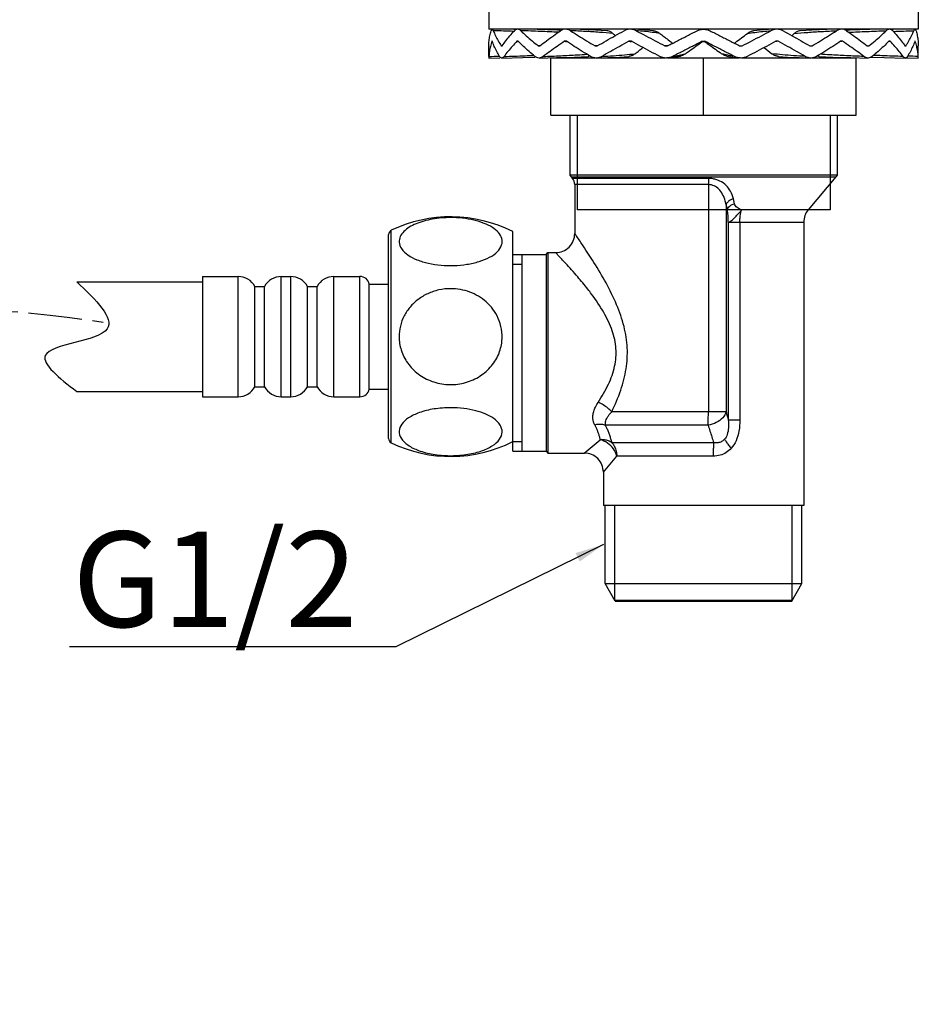
# Model space of a CAD drawing. Extents: x 3218 to 4618, y 511 to 1650.
# Drawn here: x 3801 to 3896, y 782 to 885 of the extents above; entities that cross this region are included whole.
import ezdxf

# ---------------------------------------------------------------- set-up
doc = ezdxf.new("R2010")
doc.units = 0
doc.header["$LTSCALE"] = 15
doc.header["$MEASUREMENT"] = 0
doc.linetypes.add('CENTER', pattern=[0.6, 0.375, -0.075, 0.075, -0.075])
doc.layers.get('0').update_dxf_attribs({"linetype": 'CONTINUOUS'})
doc.layers.add('DEF_LAYER_AXIS', color=7, linetype='CONTINUOUS')
doc.layers.add('DEF_LAYER_ROUND_FEAT', color=7, linetype='CONTINUOUS')
doc.styles.add('ROMANS', font='romans')
doc.dimstyles.get("Standard").update_dxf_attribs({"dimtxt": 10, "dimasz": 10, "dimexe": 2, "dimexo": 2, "dimgap": 5, "dimtad": 1, "dimdec": 4, "dimzin": 0, "dimtxsty": 'ROMANS', "dimcen": 0, "dimclrd": 4, "dimclre": 4, "dimclrt": 3, "dimazin": 3, "dimtfac": 1, "dimtdec": 4, "dimtmove": 0, "dimatfit": 3, "dimtolj": 1, "dimtzin": 0})

msp = doc.modelspace()

# ---------------------------------------------------------------- linework, layer by layer
at = {"color": 7, "linetype": 'CONTINUOUS'}
for p, q in [((3850.60948, 885.99347), (3850.60948, 883.99347)), ((3895.60948, 885.99347), (3895.60948, 883.99347)), ((3895.60948, 883.99347), (3850.60948, 883.99347)), ((3857.10948, 880.99347), (3861.78945, 880.99347)), ((3857.10948, 874.99347), (3857.10948, 880.99347)), ((3859.10948, 881.07233), (3859.10948, 880.99347)), ((3862.14725, 880.99347), (3869.12251, 880.99347)), ((3869.36884, 880.99347), (3876.85011, 880.99347)), ((3873.10948, 874.99347), (3873.10948, 880.99347)), ((3877.09644, 880.99347), (3884.07171, 880.99347)), ((3884.4295, 880.99347), (3889.10948, 880.99347)), ((3887.10948, 881.07233), (3887.10948, 880.99347)), ((3889.10948, 874.99347), (3889.10948, 880.99347)), ((3857.10948, 874.99347), (3889.10948, 874.99347)), ((3859.10948, 874.99347), (3859.10948, 868.69347)), ((3887.10948, 874.99347), (3887.10948, 868.69347)), ((3887.10948, 868.69347), (3859.10948, 868.69347)), ((3859.10948, 868.69347), (3859.24441, 868.52338)), ((3887.10948, 868.69347), (3886.97454, 868.52338)), ((3859.24441, 868.52338), (3886.97454, 868.52338)), ((3859.24441, 868.52338), (3859.37574, 868.36676)), ((3873.62009, 868.36676), (3859.37574, 868.36676)), ((3873.6114, 867.72423), (3859.60948, 867.72423)), ((3859.60948, 867.72423), (3859.60948, 862.59347)), ((3873.6114, 867.72423), (3873.6114, 843.9219)), ((3886.97454, 868.52338), (3884.07695, 865.06775)), ((3875.46889, 865.59091), (3875.46889, 843.92189)), ((3876.34875, 865.72086), (3876.23435, 866.23344)), ((3886.35948, 865.06775), (3859.85948, 865.06775)), ((3875.70346, 863.7827), (3883.60948, 863.7827)), ((3875.70346, 863.7827), (3875.70346, 843.05915)), ((3876.91118, 863.7827), (3876.91118, 843.05915)), ((3883.60948, 863.7827), (3883.60948, 834.09347)), ((3853.10948, 860.39347), (3856.60948, 860.39347)), ((3853.10948, 839.79347), (3853.10948, 860.39347)), ((3854.10948, 839.79347), (3854.10948, 860.39347)), ((3856.60948, 860.39347), (3856.80948, 860.59347)), ((3856.60948, 860.39347), (3856.60948, 839.79347)), ((3856.80948, 860.59347), (3857.60948, 860.59347)), ((3856.80948, 860.59347), (3856.80948, 839.59347)), ((3807.43135, 857.54285), (3820.60948, 857.54285)), ((3838.08927, 846.29285), (3838.08927, 857.29285)), ((3838.08927, 857.29285), (3840.10948, 857.29285)), ((3807.43135, 846.04285), (3820.60948, 846.04285)), ((3838.08927, 846.29285), (3840.10948, 846.29285)), ((3875.46889, 843.9219), (3863.48584, 843.9219)), ((3875.70346, 843.05915), (3876.91118, 843.05915)), ((3873.58962, 842.50768), (3862.83095, 842.50769)), ((3860.60948, 839.59347), (3862.28096, 840.99752)), ((3853.10948, 839.79347), (3856.60948, 839.79347)), ((3856.60948, 839.79347), (3856.80948, 839.59347)), ((3874.17236, 840.67926), (3863.50628, 840.67926)), ((3856.80948, 839.59347), (3860.60948, 839.59347)), ((3862.60948, 837.59347), (3864.0136, 839.26505)), ((3874.1162, 839.26505), (3864.0136, 839.26505)), ((3862.60948, 837.59347), (3862.60948, 834.09347)), ((3883.60948, 834.09347), (3862.60948, 834.09347)), ((3862.80948, 825.91213), (3862.80948, 834.09347)), ((3883.40948, 825.91213), (3883.40948, 834.09347)), ((3862.80948, 825.91213), (3883.40948, 825.91213)), ((3863.85948, 824.09347), (3862.80948, 825.91213)), ((3882.35948, 824.09347), (3883.40948, 825.91213)), ((3863.80948, 824.18008), (3882.40948, 824.18008)), ((3863.85948, 824.09347), (3882.35948, 824.09347))]:
    msp.add_line(p, q, dxfattribs=at)
at = {"color": 2, "linetype": 'CONTINUOUS'}
for p, q in [((3859.85948, 881.10045), (3859.85948, 880.99347)), ((3886.35948, 881.10045), (3886.35948, 880.99347)), ((3859.85948, 874.99347), (3859.85948, 865.06775)), ((3886.35948, 874.99347), (3886.35948, 865.06775)), ((3853.10948, 859.39347), (3854.10948, 859.39347)), ((3853.10948, 840.79347), (3854.10948, 840.79347)), ((3863.80948, 824.18008), (3863.80948, 834.09347)), ((3882.40948, 824.18008), (3882.40948, 834.09347))]:
    msp.add_line(p, q, dxfattribs=at)
at = {"color": 7, "linetype": 'CONTINUOUS'}
for centre, radius, start, end in [((3858.60948, 867.72423), 1, 0, 39.9802851), ((3885.60948, 863.7827), 2, 140.0197151, 180), ((3857.60983, 862.59309), 1.99994, 269.9898124, 0.0109578), ((3860.60948, 837.59348), 2, 359.9999053, 90.0000947)]:
    msp.add_arc(centre, radius, start, end, dxfattribs=at)
for points, start_tangent, end_tangent in [([(3873.62009, 868.36676), (3873.61535, 868.17283), (3873.6124, 867.95474), (3873.6114, 867.72423)], (-0.031160066, -0.999514407), (-0.000000006, -1)), ([(3874.4647, 867.44548), (3874.23297, 867.58118), (3873.94819, 867.68331), (3873.6114, 867.72423)], (-0.818888128, 0.573953164), (-0.999999897, -0.000453074)), ([(3874.83083, 868.08801), (3874.50247, 868.22372), (3874.09836, 868.32583), (3873.62009, 868.36676)], (-0.896156638, 0.443737851), (-0.999999712, -0.000758313)), ([(3876.23435, 866.23344), (3875.94372, 867.01583), (3875.46658, 867.64198), (3874.83083, 868.08801)], (-0.21763226, 0.976030839), (-0.896315762, 0.443416345)), ([(3875.46889, 865.59091), (3875.2562, 866.37356), (3874.9149, 866.99949), (3874.4647, 867.44548)], (-0.165108478, 0.986275413), (-0.819119646, 0.573622703)), ([(3875.59393, 865.09563), (3875.53156, 865.34194), (3875.46889, 865.59091)], (-0.246161772, 0.969228756), (-0.243466079, 0.969909412)), ([(3876.23435, 866.23344), (3875.88179, 866.08236), (3875.61306, 865.85679), (3875.4689, 865.59091)], (-0.963364492, -0.268195555), (-0.257844668, -0.966186383)), ([(3875.59396, 865.09549), (3875.68828, 865.29175), (3875.85558, 865.47127), (3876.3486, 865.72131)], (0.264837511, 0.964293053), (0.964198165, 0.265182764)), ([(3877.08043, 865.06773), (3876.8323, 865.17701), (3876.61364, 865.3201), (3876.44541, 865.50039), (3876.34867, 865.72084)], (-0.939244189, 0.343249694), (-0.218905172, 0.975746138)), ([(3875.70345, 863.7827), (3875.67878, 864.49347), (3875.59392, 865.09563)], (-0.00961667, 0.999953759), (-0.246230068, 0.969211408)), ([(3875.70346, 863.7827), (3875.94133, 863.89692), (3876.30231, 864.19545), (3876.71153, 864.61423), (3877.08043, 865.06775)], (0.9899556, 0.141378603), (0.512592686, 0.858631899)), ([(3876.91118, 863.7827), (3876.93068, 864.24371), (3876.98813, 864.67989), (3877.08043, 865.06775)], (0, 1), (0.290504601, 0.956873595)), ([(3846.62087, 864.26473), (3845.63786, 864.22349), (3844.68722, 864.09923), (3843.79371, 863.89425), (3842.9849, 863.61182), (3842.27935, 863.2499), (3841.70502, 862.7998), (3841.3275, 862.2703), (3841.21333, 861.67508), (3841.45138, 861.01245), (3842.13398, 860.34983)], (-0.999999512, 0.000987954), (0.823146622, -0.567828882)), ([(3850.97852, 863.22526), (3850.11244, 863.66168), (3849.04297, 863.99371), (3847.85303, 864.19681), (3846.62087, 864.26473)], (-0.842188247, 0.539183603), (-0.999999512, 0.000987954)), ([(3842.13398, 860.34983), (3843.08308, 859.85199), (3844.27358, 859.48813), (3845.60658, 859.28353), (3846.96883, 859.24516), (3848.31968, 859.36963), (3849.59757, 859.66135), (3850.69593, 860.11295), (3851.51937, 860.71001), (3851.9546, 861.4001), (3851.96325, 862.07465), (3851.61323, 862.69306), (3850.97852, 863.22526)], (0.823146622, -0.567828882), (-0.842188247, 0.539183603)), ([(3863.48584, 843.9219), (3864.42894, 846.177), (3864.99364, 848.4167), (3865.11389, 850.61796), (3864.77344, 852.85154), (3864.00025, 855.13195), (3862.88819, 857.42317), (3861.62281, 859.57694), (3860.50392, 861.29495), (3859.82012, 862.29233), (3859.60948, 862.59347)], (0.438061256, 0.898945124), (-0.574795745, 0.818296922)), ([(3860.98223, 856.76466), (3859.92232, 858.0581), (3858.63753, 859.50133), (3857.85195, 860.33982), (3857.60948, 860.59347)], (-0.614681122, 0.788775708), (-0.692538191, 0.721381213)), ([(3846.62087, 856.81803), (3845.37025, 856.68314), (3844.2058, 856.28994), (3843.19534, 855.68107), (3842.36776, 854.89587), (3841.73922, 853.95591), (3841.34404, 852.89931), (3841.21084, 851.76833)], (-0.999998048, 0.001975904), (0.005275826, -0.999986083)), ([(3851.94165, 852.57698), (3851.59815, 853.70892), (3851.03702, 854.66256), (3850.33312, 855.42638), (3849.51888, 856.02236), (3848.60426, 856.46062), (3847.62725, 856.72744), (3846.62087, 856.81803)], (-0.168228045, 0.985748104), (-0.999998048, 0.001975904)), ([(3862.06012, 844.90935), (3863.14372, 846.80588), (3863.79206, 848.68666), (3863.92925, 850.53516), (3863.53826, 852.41062), (3862.65091, 854.3254), (3861.37472, 856.24934), (3860.98223, 856.76466)], (0.554106588, 0.832445728), (-0.614681122, 0.788775708)), ([(3841.21084, 851.76833), (3841.42511, 850.39485), (3842.11005, 849.0215), (3843.21186, 847.89211), (3844.66134, 847.10798), (3846.3088, 846.77551), (3847.96982, 846.93068), (3849.51823, 847.56295), (3850.75532, 848.57965), (3851.60972, 849.903), (3851.98221, 851.30208), (3851.94165, 852.57698)], (0.005275826, -0.999986083), (-0.168228045, 0.985748104)), ([(3861.70536, 842.53347), (3861.58444, 842.81814), (3861.51989, 843.1491), (3861.52287, 843.52903), (3861.60649, 843.95562), (3861.78276, 844.42033), (3862.06012, 844.90935)], (-0.485876751, 0.874027336), (0.553696797, 0.832718354)), ([(3863.486, 843.9219), (3863.09071, 844.29602), (3862.60033, 844.63561), (3862.06012, 844.90933)], (-0.660945114, 0.750434245), (-0.921206758, 0.389073397)), ([(3846.62087, 844.34615), (3844.87301, 844.21194), (3843.3311, 843.82771), (3842.18679, 843.27165), (3841.4802, 842.61526), (3841.21251, 841.89711), (3841.42241, 841.1389), (3842.11784, 840.44244), (3843.24601, 839.87039), (3844.77125, 839.47188), (3846.48302, 839.32166), (3848.20833, 839.43428)], (-0.999999512, 0.000987954), (0.989702394, 0.143140389)), ([(3851.12211, 843.20992), (3850.29707, 843.66619), (3849.23575, 844.02733), (3847.99195, 844.26193), (3846.62087, 844.34615)], (-0.815933076, 0.578146362), (-0.999999512, 0.000987954)), ([(3862.83095, 842.50769), (3862.81756, 842.67712), (3862.84433, 842.8741), (3862.9177, 843.10023), (3863.04493, 843.35414), (3863.23266, 843.63076), (3863.48584, 843.9219)], (-0.19947722, 0.979902464), (0.697380531, 0.716701049)), ([(3875.46889, 843.9219), (3875.11674, 843.28822), (3874.44502, 842.78273), (3873.58962, 842.50769)], (-0.240100437, -0.970748052), (-0.988446596, -0.151569545)), ([(3873.58962, 842.50768), (3873.60143, 842.9219), (3873.60886, 843.40426), (3873.6114, 843.9219)], (0.037153545, 0.999309569), (0, 1)), ([(3875.46889, 843.92189), (3875.58595, 843.49049), (3875.70346, 843.05915)], (0.261417676, -0.965225776), (0.263384997, -0.964690802)), ([(3848.20833, 839.43428), (3849.77864, 839.80146), (3850.97485, 840.3581), (3851.74191, 841.05633), (3852.00761, 841.79725), (3851.79338, 842.5333), (3851.12211, 843.20992)], (0.989702394, 0.143140389), (-0.815933076, 0.578146362)), ([(3875.70346, 843.05915), (3875.71534, 842.22911), (3875.58336, 841.538), (3875.30716, 841.04081)], (0.087796623, -0.996138421), (-0.653280307, -0.757116134)), ([(3876.91118, 843.05915), (3876.81482, 841.90542), (3876.50848, 840.88752), (3875.99835, 840.09347)], (0.00047317, -0.999999888), (-0.667641979, -0.744482497)), ([(3862.83095, 842.50769), (3862.4847, 842.58248), (3862.10387, 842.5912), (3861.70536, 842.53347)], (-0.949504695, 0.313752825), (-0.975605181, -0.219532527)), ([(3862.28096, 840.99752), (3862.20679, 841.32618), (3862.1058, 841.65301), (3861.98339, 841.96838), (3861.84707, 842.26409), (3861.70536, 842.53347)], (-0.180764072, 0.983526487), (-0.48608559, 0.873911208)), ([(3863.50628, 840.67926), (3863.40285, 841.07044), (3863.27758, 841.45952), (3863.13563, 841.83497), (3862.98411, 842.187), (3862.83095, 842.50769)], (-0.228684672, 0.97350055), (-0.446977758, 0.894545071)), ([(3873.58962, 842.50768), (3873.77969, 841.89779), (3873.9739, 841.2876), (3874.17236, 840.67926)], (0.294978877, -0.955503774), (0.314016262, -0.949417604)), ([(3863.50615, 840.67926), (3863.13231, 840.86459), (3862.71724, 840.97244), (3862.28105, 840.99759)], (-0.843033383, 0.537861241), (-0.999258385, -0.038505574)), ([(3864.0136, 839.26505), (3863.65894, 840.02635), (3863.04235, 840.64293), (3862.28105, 840.99759)], (-0.242529143, 0.970144121), (-0.97044177, 0.241335391)), ([(3875.30723, 841.04076), (3875.00457, 840.7959), (3874.62475, 840.67129), (3874.17236, 840.67927)], (-0.65436972, -0.756174762), (-0.986929785, 0.16115086)), ([(3875.30723, 841.04076), (3875.48582, 840.75411), (3875.72033, 840.43271), (3875.99842, 840.09347)], (0.487005406, -0.873398955), (0.653086177, -0.757283596)), ([(3863.50615, 840.67926), (3863.78179, 840.26442), (3863.95489, 839.78128), (3864.0136, 839.26505)], (0.654761099, -0.755835897), (0, -1)), ([(3874.17236, 840.67926), (3874.14189, 840.26505), (3874.12273, 839.78269), (3874.1162, 839.26505)], (-0.095439693, -0.995435214), (0.000001069, -1)), ([(3875.99835, 840.09347), (3875.48171, 839.65419), (3874.8513, 839.36796), (3874.1162, 839.26505)], (-0.669161152, -0.743117321), (-1, 0.000022196))]:
    msp.add_spline(points, degree=3, dxfattribs=dict(at, start_tangent=start_tangent, end_tangent=end_tangent))
msp.add_spline([(3807.43135, 857.54285), (3810.62061, 852.60191), (3804.14081, 849.80541), (3807.43135, 846.04285)], degree=3)
at = {"color": 1, "linetype": 'CENTER'}
msp.add_spline([(3731.16582, 822.7286), (3744.06554, 782.11872), (3764.16432, 794.12772), (3769.0017, 819.26893), (3781.68481, 851.56642), (3810.79883, 853.24346)], degree=3, dxfattribs=at)
at = {"layer": 'DEF_LAYER_AXIS', "color": 7, "linetype": 'CONTINUOUS'}
for p, q in [((3850.60948, 881.14725), (3850.60948, 882.22296)), ((3895.60948, 881.14725), (3895.60948, 882.22296)), ((3853.10948, 840.79285), (3853.10948, 862.79285)), ((3820.60948, 858.09285), (3820.60948, 845.49285)), ((3820.60948, 858.09285), (3824.34951, 858.09285)), ((3828.86945, 858.09285), (3829.84951, 858.09285)), ((3834.36945, 858.09285), (3837.10948, 858.09285)), ((3826.10948, 857.04285), (3827.10948, 857.04285)), ((3831.60948, 857.04285), (3832.60948, 857.04285)), ((3826.10948, 846.54285), (3827.10948, 846.54285)), ((3831.60948, 846.54285), (3832.60948, 846.54285)), ((3820.60948, 845.49285), (3824.34951, 845.49285)), ((3828.86945, 845.49285), (3829.84951, 845.49285)), ((3834.36945, 845.49285), (3837.10948, 845.49285))]:
    msp.add_line(p, q, dxfattribs=at)
for centre, start, end in [((3846.60948, 849.93882), 63.1752847, 115.5646649), ((3846.60948, 853.64689), 244.4353351, 296.8247153)]:
    msp.add_arc(centre, 14.40403, start, end, dxfattribs=at)
at = {"layer": 'DEF_LAYER_ROUND_FEAT', "color": 7, "linetype": 'CONTINUOUS'}
for p, q in [((3853.28628, 883.96051), (3851.4787, 883.99347)), ((3853.4444, 883.95633), (3853.22984, 883.9617)), ((3858.13398, 883.88612), (3857.79362, 883.89965)), ((3866.30549, 883.95804), (3865.63104, 883.99347)), ((3888.42533, 883.89965), (3888.08498, 883.88612)), ((3890.5335, 883.96041), (3888.42533, 883.89965)), ((3892.12781, 883.99347), (3890.5335, 883.96041)), ((3892.98911, 883.9617), (3892.77433, 883.95649)), ((3894.74025, 883.99347), (3892.93268, 883.96051)), ((3894.73816, 883.99347), (3892.98911, 883.9617)), ((3850.60989, 882.25563), (3850.60948, 882.22296)), ((3850.92807, 882.73131), (3850.95112, 882.73118)), ((3851.96629, 882.2559), (3851.92022, 882.25563)), ((3852.01334, 882.25618), (3851.96629, 882.2559)), ((3853.55619, 882.73131), (3853.62393, 882.73088)), ((3853.62393, 882.73088), (3853.69233, 882.73043)), ((3855.8737, 882.25627), (3855.78628, 882.25563)), ((3855.96129, 882.25692), (3855.8737, 882.25627)), ((3858.54273, 882.73131), (3858.64727, 882.7304)), ((3858.64727, 882.7304), (3858.7513, 882.72948)), ((3861.86043, 882.25697), (3861.74178, 882.25563)), ((3861.97755, 882.25834), (3861.86043, 882.25697)), ((3865.28623, 882.73131), (3865.41575, 882.72914)), ((3865.41575, 882.72914), (3865.54202, 882.72693)), ((3869.20614, 882.26037), (3869.06839, 882.25563)), ((3869.33618, 882.26529), (3869.20614, 882.26037)), ((3876.88277, 882.26529), (3877.01281, 882.26037)), ((3877.01281, 882.26037), (3877.15057, 882.25563)), ((3880.8032, 882.72914), (3880.67694, 882.72693)), ((3880.93273, 882.73131), (3880.8032, 882.72914)), ((3884.2414, 882.25834), (3884.35853, 882.25697)), ((3884.35853, 882.25697), (3884.47718, 882.25563)), ((3887.57169, 882.7304), (3887.46766, 882.72948)), ((3887.67623, 882.73131), (3887.57169, 882.7304)), ((3890.25766, 882.25692), (3890.34526, 882.25627)), ((3890.34526, 882.25627), (3890.43267, 882.25563)), ((3892.59502, 882.73088), (3892.52663, 882.73043)), ((3892.66277, 882.73131), (3892.59502, 882.73088)), ((3894.20561, 882.25618), (3894.25267, 882.2559)), ((3894.25267, 882.2559), (3894.29874, 882.25563)), ((3895.29089, 882.73131), (3895.26783, 882.73118)), ((3895.60929, 882.23763), (3895.60907, 882.25563)), ((3895.60943, 882.22665), (3895.60929, 882.23763)), ((3895.60948, 882.22296), (3895.60943, 882.22665)), ((3850.60948, 880.98386), (3851.74591, 881.00424)), ((3851.96927, 880.98388), (3854.17299, 881.02593)), ((3854.17299, 881.02593), (3855.44631, 881.05963)), ((3855.88591, 880.98399), (3857.686, 881.02612)), ((3869.33068, 880.98953), (3869.78285, 881.03626)), ((3875.53582, 881.18775), (3875.94368, 881.1069)), ((3875.94368, 881.1069), (3876.4361, 881.03626)), ((3883.14058, 881.02687), (3884.3249, 880.98439)), ((3888.53296, 881.02612), (3890.33304, 880.98399)), ((3894.31682, 881.00704), (3895.60948, 880.98386)), ((3840.10948, 841.10407), (3840.10948, 862.48163)), ((3840.39369, 861.65633), (3840.39372, 862.61035)), ((3840.39372, 862.61035), (3840.39371, 862.93268)), ((3840.39369, 841.91974), (3840.39369, 861.65633)), ((3824.34951, 845.49285), (3824.34951, 858.09285)), ((3828.86945, 845.49285), (3828.86945, 858.09285)), ((3829.84951, 845.49285), (3829.84951, 858.09285)), ((3834.36945, 845.49285), (3834.36945, 858.09285)), ((3837.10948, 845.49285), (3837.10948, 858.09285)), ((3826.10948, 846.54285), (3826.10948, 857.04285)), ((3827.10948, 846.54285), (3827.10948, 857.04285)), ((3831.60948, 846.54285), (3831.60948, 857.04285)), ((3832.60948, 846.54285), (3832.60948, 857.04285)), ((3840.39372, 841.10408), (3840.39369, 841.91974)), ((3840.39371, 840.65303), (3840.39372, 841.10408))]:
    msp.add_line(p, q, dxfattribs=at)
for points in [[(3857.79362, 883.89965), (3855.68546, 883.96041), (3854.09114, 883.99347)], [(3862.97722, 883.83443), (3861.77266, 883.89893), (3860.19881, 883.96005), (3859.17877, 883.98855)], [(3867.84262, 883.8272), (3867.17007, 883.89492), (3866.30549, 883.95804)], [(3880.58791, 883.99347), (3879.91347, 883.95804), (3879.04887, 883.89492), (3878.37646, 883.82721)], [(3887.04018, 883.98855), (3886.02015, 883.96005), (3884.44629, 883.89893), (3883.24184, 883.83443)], [(3857.686, 881.02612), (3859.55443, 881.08677), (3861.00158, 881.15167)], [(3861.89404, 880.98439), (3863.07838, 881.02687), (3864.31278, 881.08827), (3865.27503, 881.15439)], [(3869.78285, 881.03626), (3870.27527, 881.1069), (3870.68326, 881.18778)], [(3880.94403, 881.15439), (3881.90616, 881.08827), (3883.14058, 881.02687)], [(3885.21746, 881.15166), (3886.66452, 881.08677), (3888.53296, 881.02612)], [(3890.63274, 881.06333), (3892.04597, 881.02593), (3894.24969, 880.98388)]]:
    msp.add_lwpolyline(points, dxfattribs=at)
for centre, radius, start, end in [((3840.60948, 862.48163), 0.5, 115.564666, 180), ((3824.34951, 856.09285), 2, 28.3593572, 90), ((3828.86945, 856.09285), 2, 89.9999847, 151.6406427), ((3829.84951, 856.09285), 2, 28.3593572, 90), ((3834.36945, 856.09285), 2, 89.9999847, 151.6406427), ((3837.10948, 857.09285), 1, 11.536959, 90), ((3824.34951, 847.49285), 2, 270, 331.6406428), ((3828.86945, 847.49285), 2, 208.3593573, 270), ((3829.84951, 847.49285), 2, 270, 331.6406428), ((3834.36945, 847.49285), 2, 208.3593573, 270), ((3837.10948, 846.49285), 1, 270, 348.463041), ((3840.60948, 841.10407), 0.5, 180, 244.4353338)]:
    msp.add_arc(centre, radius, start, end, dxfattribs=at)
for points, start_tangent, end_tangent in [([(3850.60989, 882.25563), (3850.64004, 882.78368), (3850.7179, 883.31168), (3850.84328, 883.8397)], (0.011880132, 0.999929429), (0.271703592, 0.962380984)), ([(3850.93582, 883.99942), (3850.89325, 883.9617), (3850.84328, 883.8397)], (-0.919274426, -0.393617237), (-0.271703602, -0.962380981)), ([(3850.95201, 884.0031), (3850.9513, 884.00308), (3850.93582, 883.99942)], (-0.999896805, -0.01436593), (-0.919274426, -0.393617237)), ([(3850.96906, 883.99963), (3850.95201, 884.0031)], (-0.92688144, 0.375354228), (-0.999896805, -0.014365926)), ([(3851.07959, 883.8397), (3851.01471, 883.9617), (3850.96906, 883.99963)], (-0.370812333, 0.928707819), (-0.926881439, 0.375354229)), ([(3851.07959, 883.8397), (3851.31373, 883.31168), (3851.59412, 882.78368), (3851.92022, 882.25563)], (0.370812319, -0.928707825), (0.551061703, -0.834464499)), ([(3853.23111, 883.77125), (3851.07959, 883.8397)], (-0.999345406, 0.036176772), (-0.999611211, 0.027882373)), ([(3852.01335, 882.25563), (3852.39611, 882.78368), (3852.82282, 883.31168), (3853.2926, 883.8397)], (0.563837587, 0.825885691), (0.680963133, 0.732317699)), ([(3853.58837, 884.00126), (3853.4514, 883.9617), (3853.2926, 883.8397)], (-0.995011517, -0.099760119), (-0.680963147, -0.732317685)), ([(3853.63056, 884.00303), (3853.6239, 884.00308), (3853.58837, 884.00126)], (-0.99985211, 0.017197618), (-0.995011517, -0.09976012)), ([(3853.67082, 884.00012), (3853.63056, 884.00303)], (-0.992081628, 0.12559476), (-0.99985211, 0.017197617)), ([(3853.97303, 883.8397), (3853.80112, 883.9617), (3853.67082, 884.00012)], (-0.718396114, 0.69563426), (-0.992081628, 0.125594759)), ([(3853.97303, 883.8397), (3854.53848, 883.31165), (3855.14331, 882.78365), (3855.78628, 882.25563)], (0.718396099, -0.695634275), (0.781594911, -0.623786338)), ([(3857.89664, 883.67614), (3856.02502, 883.76547), (3853.97303, 883.8397)], (-0.99850707, 0.054622631), (-0.999506798, 0.031403211)), ([(3855.96131, 882.25563), (3856.65052, 882.78368), (3857.37461, 883.31168), (3858.13213, 883.8397)], (0.785954857, 0.618283885), (0.825976869, 0.563704011)), ([(3858.60205, 884.00193), (3858.3806, 883.9617), (3858.13213, 883.8397)], (-0.998667572, -0.051605043), (-0.82597688, -0.563703995)), ([(3858.66779, 884.00283), (3858.64675, 884.00308), (3858.60205, 884.00193)], (-0.999710187, 0.024073664), (-0.998667572, -0.051605043)), ([(3858.72487, 883.9996), (3858.66779, 884.00283)], (-0.996064201, 0.08863469), (-0.999710187, 0.024073664)), ([(3859.17461, 883.8397), (3858.9164, 883.9617), (3858.72487, 883.9996)], (-0.838951011, 0.544206947), (-0.996064201, 0.08863469)), ([(3859.17461, 883.8397), (3860.00311, 883.31168), (3860.8594, 882.78368), (3861.74178, 882.25563)], (0.838951001, -0.544206963), (0.861210007, -0.508249273)), ([(3863.61057, 883.55142), (3862.20083, 883.67137), (3860.72138, 883.76547), (3859.17461, 883.8397)], (-0.995189243, 0.097971272), (-0.999130643, 0.04168883)), ([(3861.97759, 882.25563), (3862.89012, 882.78368), (3863.82426, 883.31168), (3864.77815, 883.8397)], (0.862757764, 0.505617485), (0.876856619, 0.480751984)), ([(3863.61057, 883.55142), (3863.34895, 883.73178), (3863.06628, 883.82442), (3862.97721, 883.83435)], (-0.742068508, 0.670324049), (-0.998125896, 0.061193912)), ([(3863.61058, 883.55143), (3863.85796, 883.32956)], (0.742076343, -0.670315375), (0.746786771, -0.665063545)), ([(3865.33748, 884.00086), (3865.08632, 883.9617), (3864.77815, 883.8397)], (-0.99831127, -0.058091384), (-0.876856627, -0.480751969)), ([(3865.47348, 884.00175), (3865.41402, 884.00308), (3865.33748, 884.00086)], (-0.998987893, 0.044979872), (-0.99831127, -0.058091385)), ([(3865.52951, 883.99804), (3865.47348, 884.00175)], (-0.996202303, 0.08706878), (-0.998987893, 0.044979871)), ([(3866.05694, 883.8397), (3865.74358, 883.9617), (3865.52951, 883.99804)], (-0.881256231, 0.472638821), (-0.996202303, 0.08706878)), ([(3866.05694, 883.8397), (3867.04842, 883.31177), (3868.05318, 882.78363), (3869.06839, 882.25563)], (0.881256223, -0.472638837), (0.888046014, -0.459754584)), ([(3867.73414, 883.67137), (3866.91192, 883.76547), (3866.05694, 883.8397)], (-0.991467456, 0.130354458), (-0.997148672, 0.075462086)), ([(3868.52216, 883.55142), (3867.73414, 883.67137)], (-0.984930066, 0.172953071), (-0.991467456, 0.130354458)), ([(3868.52216, 883.55142), (3868.20785, 883.73178), (3867.86486, 883.82442), (3867.84262, 883.82719)], (-0.797922351, 0.602760253), (-0.993326086, 0.115339879)), ([(3868.52216, 883.55143), (3868.93351, 883.24192), (3869.88228, 882.53623)], (0.797924758, -0.602757066), (0.804398821, -0.594089671)), ([(3869.33654, 882.25563), (3870.36233, 882.78368), (3871.39384, 883.31168), (3872.42905, 883.8397)], (0.88844599, 0.45898118), (0.891005063, 0.453993368)), ([(3872.42905, 883.8397), (3872.75976, 883.9617), (3873.02785, 884.00086)], (0.89100507, 0.453993354), (0.998511675, 0.054538377)), ([(3873.02785, 884.00086), (3873.10947, 884.00308), (3873.1911, 884.00086)], (0.998511675, 0.054538377), (0.99851178, -0.054536453)), ([(3873.1911, 884.00086), (3873.4592, 883.9617), (3873.78991, 883.8397)], (0.99851178, -0.054536453), (0.891005071, -0.453993353)), ([(3873.78991, 883.8397), (3874.82511, 883.31168), (3875.85663, 882.78368), (3876.88241, 882.25563)], (0.891005063, -0.453993368), (0.88844599, -0.45898118)), ([(3876.33668, 882.53624), (3876.45393, 882.6229), (3877.6968, 883.55143)], (0.804396759, 0.594092463), (0.797924758, 0.602757066)), ([(3877.15057, 882.25563), (3878.16574, 882.78361), (3879.17052, 883.31177), (3880.16201, 883.8397)], (0.888046014, 0.459754584), (0.881256223, 0.472638837)), ([(3878.37646, 883.82721), (3878.35408, 883.82442), (3878.01108, 883.73177), (3877.6968, 883.55142)], (-0.993336774, -0.115247787), (-0.797922359, -0.602760241)), ([(3877.6968, 883.55142), (3878.48481, 883.67137)], (0.984930173, 0.17295246), (0.991467427, 0.130354677)), ([(3878.48481, 883.67137), (3879.30703, 883.76547), (3880.16201, 883.8397)], (0.991467427, 0.130354677), (0.997148674, 0.07546206)), ([(3880.68944, 883.99804), (3880.47537, 883.9617), (3880.16201, 883.8397)], (-0.996201805, -0.087074472), (-0.881256231, -0.472638822)), ([(3880.74546, 884.00175), (3880.68944, 883.99804)], (-0.998987403, -0.044990767), (-0.996201805, -0.087074472)), ([(3880.88147, 884.00086), (3880.80493, 884.00308), (3880.74546, 884.00175)], (-0.998311389, 0.058089329), (-0.998987403, -0.044990767)), ([(3881.44081, 883.8397), (3881.13263, 883.9617), (3880.88147, 884.00086)], (-0.876856628, 0.480751968), (-0.998311389, 0.05808933)), ([(3881.44081, 883.8397), (3882.3947, 883.31168), (3883.32884, 882.78368), (3884.24137, 882.25563)], (0.876856619, -0.480751984), (0.862757764, -0.505617485)), ([(3882.361, 883.32956), (3882.60838, 883.55143)], (0.746778724, 0.665072581), (0.742076344, 0.670315374)), ([(3882.60839, 883.55142), (3884.01813, 883.67137), (3885.49758, 883.76547), (3887.04434, 883.8397)], (0.995189281, 0.097970893), (0.999130644, 0.041688812)), ([(3883.24184, 883.83436), (3883.15266, 883.82442), (3882.86999, 883.73177), (3882.60839, 883.55142)], (-0.998132603, -0.061084431), (-0.742068517, -0.670324038)), ([(3884.47718, 882.25563), (3885.35955, 882.78368), (3886.21584, 883.31168), (3887.04434, 883.8397)], (0.861210007, 0.508249273), (0.838951001, 0.544206963)), ([(3887.49407, 883.9996), (3887.30255, 883.9617), (3887.04434, 883.8397)], (-0.996063483, -0.088642757), (-0.838951011, -0.544206948)), ([(3887.55115, 884.00283), (3887.49407, 883.9996)], (-0.999709867, -0.024086967), (-0.996063483, -0.088642758)), ([(3887.6169, 884.00193), (3887.5722, 884.00308), (3887.55115, 884.00283)], (-0.998668151, 0.051593848), (-0.999709867, -0.024086966)), ([(3888.08682, 883.8397), (3887.83835, 883.9617), (3887.6169, 884.00193)], (-0.82597688, 0.563703994), (-0.998668151, 0.051593848)), ([(3888.08682, 883.8397), (3888.84435, 883.31168), (3889.56843, 882.78368), (3890.25765, 882.25563)], (0.825976869, -0.563704011), (0.785954857, -0.618283885)), ([(3888.32231, 883.67614), (3890.19393, 883.76547), (3892.24592, 883.8397)], (0.998507065, 0.054622708), (0.999506798, 0.031403196)), ([(3890.43267, 882.25563), (3891.07567, 882.78367), (3891.68049, 883.31167), (3892.24592, 883.8397)], (0.781594911, 0.623786338), (0.718396099, 0.695634275)), ([(3892.54813, 884.00012), (3892.41783, 883.9617), (3892.24592, 883.8397)], (-0.992079995, -0.125607656), (-0.718396113, -0.695634261)), ([(3892.58839, 884.00303), (3892.54813, 884.00012)], (-0.999851752, -0.017218394), (-0.992079995, -0.125607655)), ([(3892.63058, 884.00126), (3892.59505, 884.00308), (3892.58839, 884.00303)], (-0.995013089, 0.099744436), (-0.999851752, -0.017218393)), ([(3892.92635, 883.8397), (3892.76755, 883.9617), (3892.63058, 884.00126)], (-0.680963148, 0.732317685), (-0.995013089, 0.099744436)), ([(3892.92635, 883.8397), (3893.39614, 883.31168), (3893.82284, 882.78368), (3894.20561, 882.25563)], (0.680963133, -0.732317699), (0.563837587, -0.825885691)), ([(3892.98785, 883.77125), (3895.13936, 883.8397)], (0.999345408, 0.036176733), (0.999611211, 0.027882359)), ([(3894.29874, 882.25563), (3894.62483, 882.78368), (3894.90523, 883.31168), (3895.13936, 883.8397)], (0.551061703, 0.834464499), (0.370812319, 0.928707825)), ([(3895.2499, 883.99963), (3895.20425, 883.9617), (3895.13936, 883.8397)], (-0.926869344, -0.375384095), (-0.370812332, -0.92870782)), ([(3895.26694, 884.0031), (3895.2499, 883.99963)], (-0.999897765, 0.014298945), (-0.926869344, -0.375384094)), ([(3895.28313, 883.99942), (3895.26765, 884.00308), (3895.26694, 884.0031)], (-0.91928881, 0.393583644), (-0.999897765, 0.014298948)), ([(3895.37567, 883.8397), (3895.3257, 883.9617), (3895.28313, 883.99942)], (-0.271703603, 0.962380981), (-0.91928881, 0.393583643)), ([(3895.37567, 883.8397), (3895.50106, 883.31168), (3895.57891, 882.78368), (3895.60907, 882.25563)], (0.271703592, -0.962380984), (0.011880132, -0.999929429)), ([(3850.77781, 882.20327), (3850.67498, 881.67527), (3850.61977, 881.14725)], (-0.233132103, -0.972445074), (-0.059274362, -0.998241729)), ([(3850.92807, 882.73131), (3850.77781, 882.20327)], (-0.312735298, -0.94984032), (-0.233132103, -0.972445074)), ([(3850.93929, 882.74974), (3850.92807, 882.73131)], (-0.666177432, -0.745793288), (-0.312735299, -0.94984032)), ([(3850.95276, 882.75992), (3850.93929, 882.74974)], (-0.941690819, -0.336479422), (-0.666177431, -0.745793289)), ([(3850.97535, 882.73131), (3850.9595, 882.76029), (3850.95276, 882.75992)], (-0.332577044, 0.943076089), (-0.941690819, -0.336479421)), ([(3851.74334, 881.14725), (3851.44117, 881.67527), (3851.185, 882.20327), (3850.97535, 882.73131)], (-0.524137318, 0.851633767), (-0.332577043, 0.943076089)), ([(3851.95039, 882.22665), (3851.92022, 882.25563)], (-0.927929182, 0.372756534), (-0.551061703, 0.834464499)), ([(3851.96651, 882.22366), (3851.95039, 882.22665)], (-0.999996395, -0.002684991), (-0.927929182, 0.372756533)), ([(3852.01335, 882.25563), (3851.98249, 882.22665), (3851.96651, 882.22366)], (-0.563837588, -0.825885691), (-0.999996395, -0.002684989)), ([(3853.55619, 882.73131), (3853.06416, 882.20327), (3852.61473, 881.67527), (3852.20878, 881.14725)], (-0.696789778, -0.717275404), (-0.5880511, -0.808823778)), ([(3853.60049, 882.76029), (3853.55619, 882.73131)], (-0.956338872, -0.292260092), (-0.696789779, -0.717275404)), ([(3853.62417, 882.76374), (3853.60049, 882.76029)], (-0.999994398, 0.003347319), (-0.956338873, -0.29226009)), ([(3853.69234, 882.73131), (3853.64741, 882.76029), (3853.62417, 882.76374)], (-0.704267795, 0.709934415), (-0.999994398, 0.00334732)), ([(3855.44399, 881.14725), (3854.8209, 881.67524), (3854.23661, 882.20325), (3853.69234, 882.73131)], (-0.772381594, 0.635158778), (-0.704267795, 0.709934414)), ([(3855.84335, 882.22665), (3855.78628, 882.25563)], (-0.971379168, 0.237534231), (-0.781594911, 0.623786338)), ([(3855.87397, 882.22305), (3855.84335, 882.22665)], (-0.999992303, -0.003923626), (-0.971379169, 0.23753423)), ([(3855.90368, 882.22665), (3855.87397, 882.22305)], (-0.971708781, -0.236182228), (-0.999992303, -0.003923626)), ([(3855.96131, 882.25563), (3855.90368, 882.22665)], (-0.785954857, -0.618283885), (-0.971708781, -0.236182228)), ([(3858.54273, 882.73131), (3857.76827, 882.20327), (3857.02644, 881.67527), (3856.31873, 881.14725)], (-0.831444438, -0.555607907), (-0.794206717, -0.60764767)), ([(3858.61084, 882.76029), (3858.54273, 882.73131)], (-0.979260486, -0.202605281), (-0.831444439, -0.555607906)), ([(3858.6476, 882.76395), (3858.61084, 882.76029)], (-0.999988775, 0.004738061), (-0.979260486, -0.202605282)), ([(3858.68273, 882.76029), (3858.6476, 882.76395)], (-0.979425575, 0.201805708), (-0.999988775, 0.004738059)), ([(3858.75131, 882.73131), (3858.68273, 882.76029)], (-0.834036661, 0.551709025), (-0.979425575, 0.201805708)), ([(3861.27535, 881.14725), (3860.40645, 881.67527), (3859.56454, 882.20327), (3858.75131, 882.73131)], (-0.857941506, 0.513747382), (-0.834036661, 0.551709025)), ([(3861.86086, 882.22297), (3861.81887, 882.22665), (3861.74178, 882.25563)], (-0.999981219, -0.006128822), (-0.861210008, 0.508249272)), ([(3861.97759, 882.25563), (3861.90014, 882.22665), (3861.86086, 882.22297)], (-0.862757764, -0.505617484), (-0.999981219, -0.006128822)), ([(3865.28623, 882.73131), (3864.32275, 882.20327), (3863.37801, 881.67527), (3862.45389, 881.14725)], (-0.878731502, -0.477316403), (-0.86568676, -0.50058609)), ([(3865.41641, 882.76398), (3865.36995, 882.76029), (3865.28623, 882.73131)], (-0.999959625, 0.008986035), (-0.878731502, -0.477316402)), ([(3865.5421, 882.73131), (3865.45813, 882.76029), (3865.41641, 882.76398)], (-0.879610799, 0.475694064), (-0.999959625, 0.008986034)), ([(3868.53409, 881.14725), (3867.52397, 881.67539), (3866.52571, 882.20353), (3865.5421, 882.73131)], (-0.88715695, 0.461467818), (-0.879610799, 0.475694064)), ([(3865.95772, 881.43552), (3866.34227, 881.74503), (3866.76214, 882.07854)], (0.776965499, 0.629543178), (0.785006376, 0.619487683)), ([(3869.20755, 882.223), (3869.15619, 882.22665), (3869.06839, 882.25563)], (-0.99984293, -0.017723284), (-0.888046014, 0.459754584)), ([(3869.33654, 882.25563), (3869.24861, 882.22665), (3869.20755, 882.223)], (-0.88844599, -0.458981179), (-0.99984293, -0.017723284)), ([(3872.97333, 882.73131), (3871.93704, 882.20327), (3870.90334, 881.67527), (3869.87427, 881.14725)], (-0.891085763, -0.453834951), (-0.889158095, -0.457600133)), ([(3871.22599, 881.43552), (3871.65164, 881.74503), (3872.9337, 882.67355)], (0.808366692, 0.588679277), (0.81033403, 0.585968225)), ([(3872.9337, 882.67355), (3872.98788, 882.7047), (3873.04734, 882.72394), (3873.10948, 882.73045)], (0.810334143, 0.585968068), (1, 0)), ([(3872.96164, 882.71693), (3872.94847, 882.69824), (3872.9337, 882.67355)], (-0.605475119, -0.795864235), (-0.480609352, -0.876934804)), ([(3872.97333, 882.73131), (3873.06255, 882.76029), (3873.1564, 882.76029), (3873.24562, 882.73131)], (0.891085763, 0.453834951), (0.891085763, -0.453834951)), ([(3873.10948, 882.73045), (3873.17162, 882.72394), (3873.23107, 882.7047), (3873.28525, 882.67355)], (1, 0), (0.810334143, -0.585968068)), ([(3873.24562, 882.73131), (3873.25731, 882.71693)], (0.655930927, -0.754820918), (0.605475079, -0.795864265)), ([(3876.34468, 881.14725), (3875.31562, 881.67527), (3874.28191, 882.20327), (3873.24562, 882.73131)], (-0.889158095, 0.457600133), (-0.891085763, 0.453834951)), ([(3873.25731, 882.71693), (3873.27048, 882.69824), (3873.28525, 882.67355)], (0.605475079, -0.795864265), (0.480609283, -0.876934842)), ([(3873.28525, 882.67355), (3873.71315, 882.36405), (3874.99297, 881.43552)], (0.81033403, -0.585968225), (0.808366692, -0.588679277)), ([(3877.0114, 882.223), (3876.97034, 882.22665), (3876.88241, 882.25563)], (-0.999842845, 0.017728095), (-0.88844599, 0.45898118)), ([(3877.15057, 882.25563), (3877.06276, 882.22665), (3877.0114, 882.223)], (-0.888046014, -0.459754583), (-0.999842845, 0.017728095)), ([(3880.67685, 882.73131), (3879.69326, 882.20354), (3878.69498, 881.67539), (3877.68487, 881.14725)], (-0.879610799, -0.475694064), (-0.88715695, -0.461467818)), ([(3879.45682, 882.07854), (3880.26124, 881.43552)], (0.785012389, -0.619480063), (0.7769655, -0.629543178)), ([(3880.80255, 882.76398), (3880.76082, 882.76029), (3880.67685, 882.73131)], (-0.999959585, -0.008990463), (-0.879610799, -0.475694064)), ([(3880.93273, 882.73131), (3880.84901, 882.76029), (3880.80255, 882.76398)], (-0.878731502, 0.477316402), (-0.999959585, -0.008990464)), ([(3883.76506, 881.14725), (3882.84094, 881.67527), (3881.8962, 882.20327), (3880.93273, 882.73131)], (-0.86568676, 0.50058609), (-0.878731502, 0.477316403)), ([(3884.35809, 882.22297), (3884.31882, 882.22665), (3884.24137, 882.25563)], (-0.999981192, 0.006133221), (-0.862757764, 0.505617484)), ([(3884.47718, 882.25563), (3884.40009, 882.22665), (3884.35809, 882.22297)], (-0.861210007, -0.508249273), (-0.999981192, 0.006133221)), ([(3887.46764, 882.73131), (3886.65441, 882.20327), (3885.81251, 881.67527), (3884.9436, 881.14725)], (-0.834036661, -0.551709025), (-0.857941506, -0.513747382)), ([(3887.53622, 882.76029), (3887.46764, 882.73131)], (-0.97942556, -0.201805777), (-0.834036661, -0.551709025)), ([(3887.57135, 882.76395), (3887.53622, 882.76029)], (-0.999988744, -0.004744744), (-0.97942556, -0.201805777)), ([(3887.60811, 882.76029), (3887.57135, 882.76395)], (-0.979260501, 0.202605211), (-0.999988744, -0.004744743)), ([(3887.67623, 882.73131), (3887.60811, 882.76029)], (-0.831444439, 0.555607906), (-0.979260501, 0.202605211)), ([(3889.90022, 881.14725), (3889.19251, 881.67527), (3888.45069, 882.20327), (3887.67623, 882.73131)], (-0.794206717, 0.60764767), (-0.831444438, 0.555607907)), ([(3890.31528, 882.22665), (3890.25765, 882.25563)], (-0.971708761, 0.23618231), (-0.785954858, 0.618283884)), ([(3890.34498, 882.22305), (3890.31528, 882.22665)], (-0.999992273, 0.003931184), (-0.971708761, 0.236182309)), ([(3890.3756, 882.22665), (3890.34498, 882.22305)], (-0.971379189, -0.237534149), (-0.999992273, 0.003931184)), ([(3890.43267, 882.25563), (3890.3756, 882.22665)], (-0.781594911, -0.623786338), (-0.971379189, -0.237534149)), ([(3892.52662, 882.73131), (3891.98235, 882.20326), (3891.39807, 881.67525), (3890.77497, 881.14725)], (-0.704267795, -0.709934414), (-0.772381594, -0.635158778)), ([(3892.57155, 882.76029), (3892.52662, 882.73131)], (-0.957072125, -0.289849871), (-0.704267795, -0.709934414)), ([(3892.59478, 882.76374), (3892.57155, 882.76029)], (-0.999994361, -0.003358383), (-0.957072125, -0.28984987)), ([(3892.66277, 882.73131), (3892.61847, 882.76029), (3892.59478, 882.76374)], (-0.696789778, 0.717275404), (-0.999994361, -0.003358382)), ([(3894.01017, 881.14725), (3893.60423, 881.67527), (3893.15479, 882.20327), (3892.66277, 882.73131)], (-0.5880511, 0.808823778), (-0.696789778, 0.717275404)), ([(3894.23647, 882.22665), (3894.20561, 882.25563)], (-0.929710559, 0.368291021), (-0.563837588, 0.825885691)), ([(3894.25245, 882.22366), (3894.23647, 882.22665)], (-0.999996358, 0.002698889), (-0.929710559, 0.368291021)), ([(3894.29874, 882.25563), (3894.26856, 882.22665), (3894.25245, 882.22366)], (-0.551061704, -0.834464498), (-0.999996358, 0.002698888)), ([(3895.2436, 882.73131), (3895.03396, 882.20327), (3894.77779, 881.67527), (3894.47561, 881.14725)], (-0.332577043, -0.943076089), (-0.524137318, -0.851633767)), ([(3895.25558, 882.75021), (3895.2436, 882.73131)], (-0.679078738, -0.734065438), (-0.332577043, -0.943076089)), ([(3895.26896, 882.76003), (3895.25558, 882.75021)], (-0.945218902, -0.326437171), (-0.679078737, -0.734065439)), ([(3895.29089, 882.73131), (3895.27575, 882.76029), (3895.26896, 882.76003)], (-0.312735298, 0.94984032), (-0.945218903, -0.326437169)), ([(3895.44114, 882.20327), (3895.29089, 882.73131)], (-0.233131989, 0.972445102), (-0.312735298, 0.94984032)), ([(3895.59919, 881.14725), (3895.54397, 881.67527), (3895.44114, 882.20327)], (-0.059274362, 0.998241729), (-0.233131989, 0.972445102)), ([(3850.61977, 881.14725), (3850.61424, 881.05719), (3850.60948, 880.98386)], (-0.059274364, -0.998241729), (-0.066443427, -0.997790194)), ([(3850.61977, 881.14725), (3851.72335, 881.17974)], (0.999619739, 0.02757495), (0.999506883, 0.031400484)), ([(3851.96926, 880.98387), (3851.96639, 880.98386), (3851.84934, 881.02525), (3851.74334, 881.14725)], (-0.999931537, -0.011701356), (-0.524137329, 0.851633759)), ([(3852.20878, 881.14725), (3852.08856, 881.02525), (3851.96926, 880.98387)], (-0.588051113, -0.808823769), (-0.999931537, -0.011701356)), ([(3852.20878, 881.14725), (3854.41903, 881.22131), (3855.30991, 881.2577)], (0.999576797, 0.02908998), (0.99906187, 0.043305658)), ([(3855.8859, 880.98398), (3855.87348, 880.98386), (3855.65076, 881.02525), (3855.44399, 881.14725)], (-0.999796678, -0.020164412), (-0.772381604, 0.635158766)), ([(3856.31873, 881.14725), (3856.10035, 881.02525), (3855.8859, 880.98398)], (-0.794206726, -0.607647658), (-0.999796678, -0.020164412)), ([(3856.31873, 881.14725), (3858.14236, 881.22131), (3859.88777, 881.31536), (3860.88105, 881.38272)], (0.999377491, 0.035279308), (0.997274392, 0.073782029)), ([(3861.19146, 881.1903), (3861.09007, 881.16253), (3861.00157, 881.15184)], (-0.941960066, -0.335724937), (-0.998702426, -0.050926077)), ([(3861.89404, 880.98439), (3861.85948, 880.98386), (3861.55797, 881.02525), (3861.27535, 881.14725)], (-0.999523732, -0.03085952), (-0.857941513, 0.51374737)), ([(3862.45389, 881.14725), (3862.1637, 881.02525), (3861.89404, 880.98439)], (-0.865686767, -0.500586078), (-0.999523732, -0.03085952)), ([(3862.45389, 881.14725), (3863.67095, 881.22131), (3864.83956, 881.31536), (3865.95771, 881.43552)], (0.99859978, 0.052900654), (0.992369892, 0.123296381)), ([(3865.95771, 881.43552), (3865.66531, 881.25517), (3865.34765, 881.16253), (3865.27503, 881.15443)], (-0.776960802, -0.629548976), (-0.99688131, -0.078915489)), ([(3869.33068, 880.98954), (3869.20239, 880.98386), (3868.85846, 881.02525), (3868.53409, 881.14725)], (-0.996105722, -0.088166832), (-0.887156955, 0.461467807)), ([(3869.87427, 881.14725), (3869.54727, 881.02525), (3869.33068, 880.98954)], (-0.889158101, -0.457600121), (-0.996105722, -0.088166832)), ([(3869.87427, 881.14725), (3870.33796, 881.22131), (3870.66271, 881.28642)], (0.990359068, 0.138524063), (0.976493673, 0.215546065)), ([(3870.66271, 881.28642), (3870.78883, 881.31536)], (0.976493673, 0.215546065), (0.972714418, 0.232005734)), ([(3871.22599, 881.43552), (3870.89933, 881.25517), (3870.68326, 881.18778)], (-0.808366136, -0.588680041), (-0.974700482, -0.223515032)), ([(3870.78883, 881.31536), (3871.22599, 881.43552)], (0.972714418, 0.232005735), (0.953615732, 0.301026635)), ([(3875.53582, 881.18775), (3875.31961, 881.25517), (3874.99297, 881.43552)], (-0.974720361, 0.223428327), (-0.808366144, 0.588680029)), ([(3875.43012, 881.31536), (3874.99297, 881.43552)], (-0.972714337, 0.232006074), (-0.953616008, 0.301025763)), ([(3875.55637, 881.28639), (3875.43012, 881.31536)], (-0.976497247, 0.215529872), (-0.972714337, 0.232006074)), ([(3876.34468, 881.14725), (3875.881, 881.22131), (3875.55637, 881.28639)], (-0.990359072, 0.138524035), (-0.976497248, 0.215529872)), ([(3876.88826, 880.98954), (3876.67168, 881.02525), (3876.34468, 881.14725)], (-0.996104694, 0.088178445), (-0.889158101, 0.457600122)), ([(3877.68487, 881.14725), (3877.36049, 881.02525), (3877.01656, 880.98386), (3876.88826, 880.98954)], (-0.887156956, -0.461467806), (-0.996104694, 0.088178445)), ([(3880.94403, 881.15442), (3880.87129, 881.16253), (3880.55363, 881.25517), (3880.26124, 881.43552)], (-0.99688863, 0.07882296), (-0.776960811, 0.629548965)), ([(3883.76506, 881.14725), (3882.54801, 881.22131), (3881.37939, 881.31536), (3880.26124, 881.43552)], (-0.998599781, 0.052900633), (-0.992369949, 0.123295918)), ([(3884.3249, 880.9844), (3884.05525, 881.02525), (3883.76506, 881.14725)], (-0.999523341, 0.030872156), (-0.865686766, 0.500586079)), ([(3884.9436, 881.14725), (3884.66098, 881.02525), (3884.35948, 880.98386), (3884.3249, 880.9844)], (-0.857941514, -0.513747369), (-0.999523341, 0.030872156)), ([(3885.21746, 881.15183), (3885.12887, 881.16253), (3885.02749, 881.1903)], (-0.99870859, 0.050805039), (-0.94195995, 0.335725264)), ([(3889.90022, 881.14725), (3888.0766, 881.22131), (3886.33119, 881.31536), (3885.33791, 881.38272)], (-0.999377492, 0.035279292), (-0.997274385, 0.073782124)), ([(3890.33304, 880.98398), (3890.1186, 881.02525), (3889.90022, 881.14725)], (-0.999796331, 0.020181566), (-0.794206726, 0.607647659)), ([(3890.77497, 881.14725), (3890.56819, 881.02525), (3890.34548, 880.98386), (3890.33304, 880.98398)], (-0.772381605, -0.635158765), (-0.999796331, 0.020181566)), ([(3894.01017, 881.14725), (3891.79993, 881.22131), (3890.90905, 881.2577)], (-0.999576797, 0.029089966), (-0.999061873, 0.043305578)), ([(3894.24969, 880.98387), (3894.1304, 881.02525), (3894.01017, 881.14725)], (-0.999931144, 0.011734881), (-0.588051112, 0.808823769)), ([(3894.47561, 881.14725), (3894.36962, 881.02525), (3894.25256, 880.98386), (3894.24969, 880.98387)], (-0.52413733, -0.851633759), (-0.999931144, 0.011734881)), ([(3895.59919, 881.14725), (3894.4956, 881.17974)], (-0.999619739, 0.027574936), (-0.999506883, 0.031400495)), ([(3895.60948, 880.98386), (3895.60471, 881.05719), (3895.59919, 881.14725)], (-0.066443427, 0.997790194), (-0.059274364, 0.998241729))]:
    msp.add_spline(points, degree=3, dxfattribs=dict(at, start_tangent=start_tangent, end_tangent=end_tangent))

# ---------------------------------------------------------------- texts
at = {"color": 3, "insert": (3836.86403, 826.37566), "char_height": 10, "attachment_point": 6}
msp.add_mtext('{\\fGulim|b0|i0|c129|p50;G1/2}', dxfattribs=at)

# ---------------------------------------------------------------- leaders
at = {"color": 4, "annotation_type": 0, "has_hookline": 1, "hookline_direction": 1, "text_width": 30.19973}
msp.add_leader([(3862.60948, 830.0028), (3840.86403, 819.31041), (3837.86403, 819.31041)], dimstyle='STANDARD', override={"dimscale": 1, "dimtxt": 8, "dimasz": 3, "dimexe": 1.25, "dimexo": 0.625, "dimgap": 1, "dimdec": 1, "dimzin": 8, "dimcen": -2.5}, dxfattribs=at)

doc.saveas('drawing.dxf')
